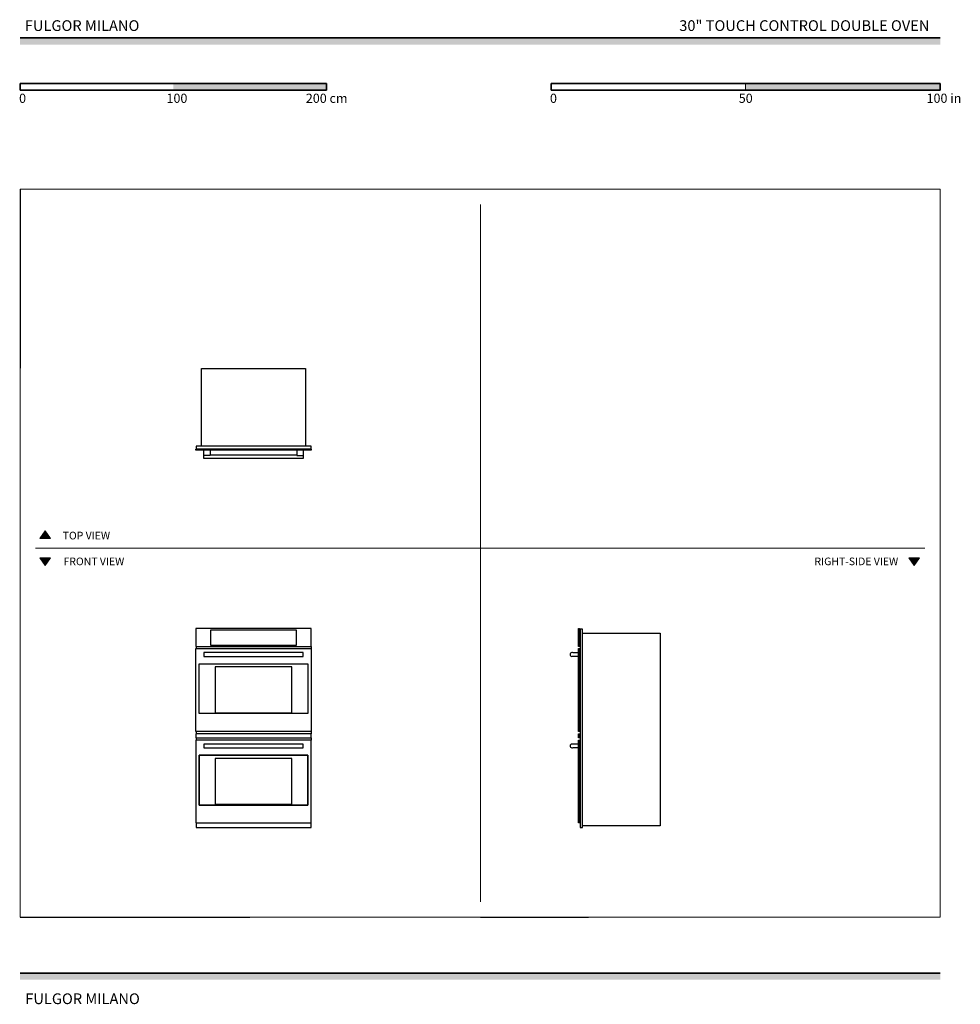
# Model space of a CAD drawing. Units: millimetres. Extents: x 2247 to 8386, y 931 to 7361.
import ezdxf

# ---------------------------------------------------------------- set-up
doc = ezdxf.new("R2010")
doc.units = ezdxf.units.MM
for name, color, linetype, lineweight, true_color in [('Annotazioni - Testo_Num_Penna__3', 7, 'Continuous', 18, 0xff6600), ('Disegni e Immagini_Num_Penna__3', 7, 'Continuous', 18, 0xff6600), ('Disegno 2D - Generale_Num_Penna__3', 7, 'Continuous', 18, 0xff6600), ('Disegno 2D - Generale_Num_Penna__82', 7, 'Continuous', 20, 0xaaaaaa)]:
    doc.layers.add(name, color=color, linetype=linetype, lineweight=lineweight, true_color=true_color)
for name, color, linetype, lineweight in [('Disegni e Immagini_Num_Penna__1', 7, 'Continuous', 13), ('Disegni e Immagini_Num_Penna__7', 7, 'Continuous', 35), ('Disegno 2D - Generale_Num_Penna__1', 7, 'Continuous', 13)]:
    doc.layers.add(name, color=color, linetype=linetype, lineweight=lineweight)
doc.layers.add('disegno', color=7, linetype='Continuous')
doc.styles.add('GENERATED_STYLE_1', font='arial.ttf')
doc.styles.add('GENERATED_STYLE_2', font='txt')

msp = doc.modelspace()

# ---------------------------------------------------------------- hatches: boundary and pattern name
at = {"layer": 'Disegni e Immagini_Num_Penna__7', "linetype": 'Continuous', "lineweight": 35}
for points in [[(8254.8, 7197.8), (8254.8, 7241.8), (2249.6, 7241.8), (2249.6, 7197.8)], [(4249.6, 6901), (4249.6, 6945), (3249.6, 6945), (3249.6, 6901)], [(8254.8, 6901), (8254.8, 6945), (6984.8, 6945), (6984.8, 6901)], [(8254.8, 1090.9), (8254.8, 1134.9), (2249.6, 1134.9), (2249.6, 1090.9)]]:
    msp.add_hatch(color=7, dxfattribs=at).paths.add_polyline_path(points)
at = {"layer": 'Disegno 2D - Generale_Num_Penna__3', "linetype": 'Continuous', "lineweight": 18, "true_color": 0xff6600}
for points in [[(2448.8, 3972.5), (2378.6, 3972.5), (2413.7, 4022.9)], [(2448.8, 3846.4), (2378.6, 3846.4), (2413.7, 3796)], [(8119.3, 3846.4), (8049.1, 3846.4), (8084.2, 3796)]]:
    msp.add_hatch(color=30, dxfattribs=at).paths.add_polyline_path(points)

# ---------------------------------------------------------------- linework, layer by layer
for p, q in [((2249.6, 6254.4), (2249.6, 5084.4)), ((2249.6, 1500), (3749.6, 1500)), ((5254.8, 1500), (5958.9, 1500))]:
    msp.add_line(p, q)
at = {"layer": 'Disegni e Immagini_Num_Penna__1', "color": 7, "linetype": 'Continuous', "lineweight": 13}
for p, q in [((2249.6, 6254.4), (8254.8, 6254.4)), ((2249.6, 6254.4), (2249.6, 1500)), ((2249.6, 6254.4), (8254.8, 6254.4)), ((8254.8, 6254.4), (8254.8, 1500)), ((2249.6, 1500), (8254.8, 1500))]:
    msp.add_line(p, q, dxfattribs=at)
at = {"layer": 'Disegni e Immagini_Num_Penna__3', "color": 30, "linetype": 'Continuous', "lineweight": 18, "true_color": 0xff6600}
for p, q in [((5254.8, 6154.4), (5254.8, 1600)), ((2349.6, 3909.4), (8154.8, 3909.4))]:
    msp.add_line(p, q, dxfattribs=at)
at = {"layer": 'Disegni e Immagini_Num_Penna__7', "color": 7, "linetype": 'Continuous', "lineweight": 35}
for p, q in [((2249.6, 7241.8), (8254.8, 7241.8)), ((2249.6, 6945), (2249.6, 6901)), ((2249.6, 6945), (4249.6, 6945)), ((4249.6, 6945), (4249.6, 6901)), ((5714.8, 6945), (6222.8, 6945)), ((5714.8, 6945), (5714.8, 6901)), ((8254.8, 6945), (8254.8, 6901)), ((2249.6, 6901), (2449.6, 6901)), ((5714.8, 6901), (8254.8, 6901)), ((2249.6, 1134.9), (8254.8, 1134.9))]:
    msp.add_line(p, q, dxfattribs=at)
at = {"layer": 'Disegni e Immagini_Num_Penna__7', "color": 7, "linetype": 'Continuous', "lineweight": 35, "flags": 128}
for points in [[(6222.8, 6945), (8254.8, 6945)], [(2449.6, 6901), (4249.6, 6901)]]:
    msp.add_lwpolyline(points, dxfattribs=at)
at = {"layer": 'disegno'}
for p, q in [((3433.1, 4574.9), (3433.1, 5082.1)), ((3433.1, 5082.1), (4113.1, 5082.1)), ((4113.1, 5082.1), (4113.1, 4574.9)), ((4113.1, 4574.9), (3398.1, 4574.9)), ((3398.1, 4574.9), (3398.1, 4558.9)), ((4148.1, 4574.9), (4113.1, 4574.9)), ((4148.1, 4558.9), (4148.1, 4574.9)), ((3396.1, 4549.3), (3396.1, 4556)), ((3396.1, 4556), (4150.1, 4556)), ((4150.1, 4549.3), (3396.1, 4549.3)), ((3398.1, 4558.9), (4148.1, 4558.9)), ((3449.5, 4494.6), (3449.5, 4549.3)), ((3489.5, 4513.9), (3449.5, 4513.9)), ((3489.5, 4549.3), (3489.5, 4513.9)), ((3489.5, 4519.6), (4056.6, 4519.6)), ((4056.6, 4549.3), (4056.6, 4513.9)), ((4056.6, 4513.9), (4096.6, 4513.9)), ((4096.6, 4549.3), (4096.6, 4494.6)), ((4150.1, 4556), (4150.1, 4549.3)), ((4096.6, 4494.6), (3449.5, 4494.6)), ((3396.1, 3385), (3396.1, 3267)), ((4150.1, 3385), (3396.1, 3385)), ((3493.1, 3375), (3493.1, 3277)), ((4053.1, 3375), (3493.1, 3375)), ((4053.1, 3277), (4053.1, 3375)), ((4150.1, 3267), (4150.1, 3385)), ((5894.6, 3385), (5899.6, 3385)), ((5894.6, 3267), (5894.6, 3385)), ((5899.6, 3385), (5899.6, 3267)), ((5919.9, 3380.6), (5903.9, 3380.6)), ((5903.9, 3380.6), (5903.9, 2085.6)), ((5919.9, 2096.6), (5919.9, 3380.6)), ((5919.9, 3353.8), (6427.1, 3353.8)), ((5919.9, 2085.6), (5919.9, 3353.8)), ((6427.1, 3353.8), (6427.1, 2096.6)), ((3396.1, 3267), (4150.1, 3267)), ((3396.1, 3253.7), (4150.1, 3253.7)), ((3396.1, 2712.2), (3396.1, 3253.7)), ((3398.1, 3267), (3398.1, 3253.7)), ((3449.5, 3228), (3449.5, 3203)), ((4096.6, 3228), (3449.5, 3228)), ((3493.1, 3277), (4053.1, 3277)), ((4096.6, 3203), (4096.6, 3228)), ((4148.1, 3267), (4148.1, 3253.7)), ((4150.1, 3253.7), (4150.1, 2712.2)), ((5894.6, 3226), (5858.9, 3226)), ((5899.6, 3267), (5894.6, 3267)), ((5894.6, 3253.7), (5899.6, 3253.7)), ((5894.6, 2712.2), (5894.6, 3253.7)), ((5899.6, 3253.7), (5899.6, 2712.2)), ((3419.1, 3154.4), (4127.1, 3154.4)), ((3419.1, 2829.4), (3419.1, 3154.4)), ((3449.5, 3203), (4096.6, 3203)), ((4127.1, 3154.4), (4127.1, 2829.4)), ((5859, 3205), (5894.6, 3205)), ((3522.6, 3134.1), (3522.6, 2834.1)), ((4023.6, 3134.1), (3522.6, 3134.1)), ((4023.6, 2834.1), (4023.6, 3134.1)), ((4127.1, 2829.4), (3419.1, 2829.4)), ((3522.6, 2834.1), (4023.6, 2834.1)), ((4150.1, 2712.2), (3396.1, 2712.2)), ((3398.1, 2712.2), (3398.1, 2697.7)), ((4148.1, 2712.2), (4148.1, 2697.7)), ((5899.6, 2712.2), (5894.6, 2712.2)), ((3396.1, 2697.7), (3396.1, 2670.2)), ((4150.1, 2697.7), (3396.1, 2697.7)), ((3396.1, 2670.2), (4150.1, 2670.2)), ((3396.1, 2656.2), (3396.1, 2114.8)), ((4150.1, 2656.2), (3396.1, 2656.2)), ((3398.1, 2670.2), (3398.1, 2656.2)), ((4148.1, 2670.2), (4148.1, 2656.2)), ((4150.1, 2670.2), (4150.1, 2697.7)), ((4150.1, 2114.8), (4150.1, 2656.2)), ((5894.3, 2697.7), (5901, 2697.7)), ((5894.3, 2670.2), (5894.3, 2697.7)), ((5901, 2670.2), (5894.3, 2670.2)), ((5894.6, 2656.2), (5899.6, 2656.2)), ((5894.6, 2114.8), (5894.6, 2656.2)), ((5899.6, 2656.2), (5899.6, 2114.8)), ((5901, 2697.7), (5901, 2670.2)), ((3449.5, 2630.5), (3449.5, 2605.5)), ((4096.6, 2630.5), (3449.5, 2630.5)), ((3449.5, 2605.5), (4096.6, 2605.5)), ((4096.6, 2605.5), (4096.6, 2630.5)), ((5894.6, 2628.5), (5858.9, 2628.5)), ((5859, 2607.5), (5894.6, 2607.5)), ((3419.1, 2557), (3419.1, 2232)), ((4127.1, 2557), (3419.1, 2557)), ((3419.1, 2557), (4127.1, 2557)), ((3419.1, 2232), (3419.1, 2557)), ((3522.6, 2536.7), (3522.6, 2236.7)), ((4023.6, 2536.7), (3522.6, 2536.7)), ((4023.6, 2236.7), (4023.6, 2536.7)), ((4127.1, 2232), (4127.1, 2557)), ((4127.1, 2557), (4127.1, 2232)), ((3419.1, 2232), (4127.1, 2232)), ((4127.1, 2232), (3419.1, 2232)), ((3522.6, 2236.7), (4023.6, 2236.7)), ((3396.1, 2114.8), (4150.1, 2114.8)), ((3398.1, 2114.8), (3398.1, 2085.6)), ((3398.1, 2085.6), (4148.1, 2085.6)), ((4148.1, 2085.6), (4148.1, 2114.8)), ((5899.6, 2114.8), (5894.6, 2114.8)), ((5903.9, 2085.6), (5919.9, 2085.6)), ((6427.1, 2096.6), (5919.9, 2096.6))]:
    msp.add_line(p, q, dxfattribs=at)
for centre in [(5852.1, 3215.5), (5852.1, 2618)]:
    msp.add_arc(centre, 12.5, 57.29816, 303.15249, dxfattribs=at)
at = {"layer": 'Disegno 2D - Generale_Num_Penna__1', "color": 7, "linetype": 'Continuous', "lineweight": 13, "flags": 128}
for points in [[(2448.8, 3972.5), (2378.6, 3972.5), (2413.7, 4022.9)], [(2448.8, 3846.4), (2378.6, 3846.4), (2413.7, 3796)], [(8119.3, 3846.4), (8049.1, 3846.4), (8084.2, 3796)]]:
    msp.add_lwpolyline(points, close=True, dxfattribs=at)
at = {"layer": 'Disegno 2D - Generale_Num_Penna__82', "color": 253, "linetype": 'Continuous', "lineweight": 20, "true_color": 0xaaaaaa}
msp.add_line((6984.8, 6945), (6984.8, 6901), dxfattribs=at)

# ---------------------------------------------------------------- texts
at = {"layer": 'Annotazioni - Testo_Num_Penna__3', "color": 30, "linetype": 'Continuous', "lineweight": 18, "true_color": 0xff6600, "attachment_point": 2, "style": 'GENERATED_STYLE_2'}
for s, insert, char_height in [('\\A1;FULGOR MILANO', (2654.1, 7357), 70), ('\\A1;30" TOUCH CONTROL DOUBLE OVEN', (7368.2, 7357), 70), ('\\A1;TOP VIEW', (2682.2, 4016.8), 50), ('\\A1;FRONT VIEW', (2731.1, 3848.1), 50), ('\\A1;RIGHT-SIDE VIEW', (7707.5, 3848.1), 50), ('\\A1;FULGOR MILANO', (2657.1, 1002), 70)]:
    msp.add_mtext(s, dxfattribs=dict(at, insert=insert, char_height=char_height))
at = {"layer": 'Disegni e Immagini_Num_Penna__7', "color": 7, "linetype": 'Continuous', "lineweight": 35, "char_height": 60, "attachment_point": 7, "style": 'GENERATED_STYLE_1'}
for s, insert in [('\\A1;100 in', (8165.9, 6817.5)), ('\\A1;0', (2242.7, 6817.5)), ('\\A1;100', (3204.9, 6817.5)), ('\\A1;200 cm', (4114.4, 6817.5)), ('\\A1;0', (5707.9, 6817.5)), ('\\A1;50', (6940.1, 6817.5))]:
    msp.add_mtext(s, dxfattribs=dict(at, insert=insert))

doc.saveas('drawing.dxf')
